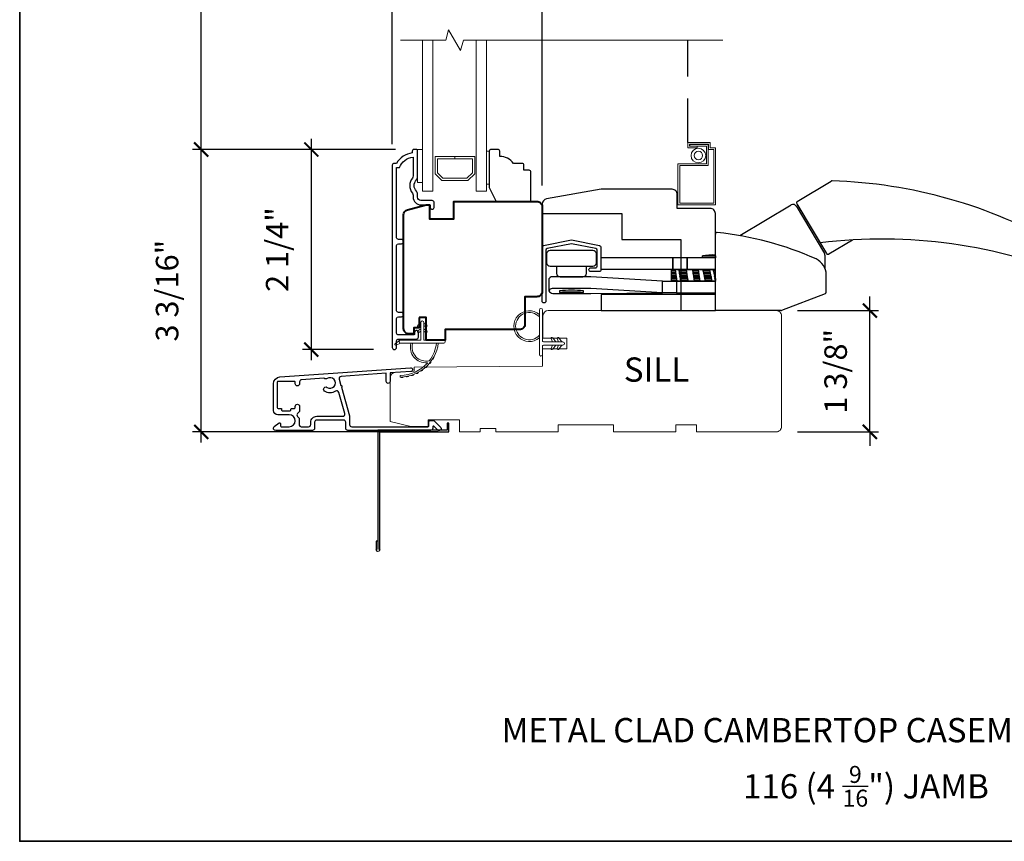
# Model space of a CAD drawing. Extents: x 2960.3 to 3021.9, y 1392.7 to 1441.2.
# Drawn here: x 2960.3 to 2971.5, y 1419 to 1428.4 of the extents above; entities that cross this region are included whole.
import ezdxf

# ---------------------------------------------------------------- set-up
doc = ezdxf.new("R2010")
doc.units = 0
doc.header["$LTSCALE"] = 2
doc.header["$MEASUREMENT"] = 0
doc.header["$PDMODE"] = 2
doc.header["$PDSIZE"] = -2
doc.linetypes.add('HIDDEN', pattern=[0.375, 0.25, -0.125])
doc.layers.get('0').update_dxf_attribs({"color": 5, "linetype": 'CONTINUOUS', "lineweight": 20})
doc.layers.get('DEFPOINTS').update_dxf_attribs({"color": 2, "linetype": 'CONTINUOUS'})
for name, color, linetype, lineweight in [('1', 1, 'CONTINUOUS', 13), ('2', 2, 'CONTINUOUS', 9), ('6', 6, 'CONTINUOUS', 5), ('8', 7, 'CONTINUOUS', 35), ('MC DH 166$0$Symbol (ISO)', 7, 'CONTINUOUS', 25), ('Object', 7, 'CONTINUOUS', 40), ('Symbol (ISO)', 7, 'CONTINUOUS', 25)]:
    doc.layers.add(name, color=color, linetype=linetype, lineweight=lineweight)
for name, color, linetype in [('3', 3, 'CONTINUOUS'), ('7', 7, 'CONTINUOUS'), ('HARDWARE', 1, 'CONTINUOUS')]:
    doc.layers.add(name, color=color, linetype=linetype)
doc.styles.add('MC DH 166$0$Note Text (ISO)', font='TAHOMA.TTF')
doc.styles.add('Note Text (ISO)', font='TAHOMA.TTF')
doc.styles.add('ROMANS', font='romans')
doc.dimstyles.new('SECTIONIMP', dxfattribs={"dimscale": 0.073, "dimtxt": 3.2, "dimasz": 2, "dimexe": 1.25, "dimexo": 3, "dimgap": 2, "dimtad": 1, "dimtoh": 1, "dimdec": 4, "dimzin": 11, "dimdsep": 46, "dimlunit": 4, "dimtxsty": 'ROMANS', "dimblk": 'ARCHTICK', "dimcen": 0, "dimdle": 1.5, "dimclrd": 256, "dimclre": 256, "dimclrt": 256, "dimazin": 0, "dimtfac": 1, "dimtdec": 4, "dimtix": 1, "dimtmove": 0, "dimatfit": 0, "dimldrblk": 'ARCHTICK', "dimfxl": 0, "dimfrac": 2, "dimtzin": 0, "dimarcsym": 0})

# ---------------------------------------------------------------- blocks, each defined once
blk = doc.blocks.new('4930C')
at = {"layer": '3'}
for points in [[(3.24, -1.25), (5.6, -9.51), (5.6, -11.98, 0.414213), (6.23, -12.61), (28.25, -12.61, 0.414214), (28.5, -12.36), (28.5, -11.11, -0.414214), (28.75, -10.86), (29.9, -10.86), (31.91, -12.85, -0.668777), (31.55, -13.71), (31.21, -13.71), (30.03, -12.54, 0.667581), (29.6, -12.71), (29.6, -13.08, -0.414214), (28.97, -13.71), (5.13, -13.71, -0.414213), (4.5, -13.08), (4.5, -11.34, 0.414213), (3.87, -10.71), (-3.87, -10.71, 0.414214), (-4.5, -11.34), (-4.5, -13.08, -0.414214), (-5.13, -13.71), (-15.72, -13.71, -0.711104), (-16.11, -12.58), (-14.75, -11.51, -0.62689), (-14.35, -11.71), (-14.35, -12.36, 0.414213), (-14.1, -12.61), (-11.79, -12.61, 1), (-11.79, -9.16), (-15.1, -9.16, -0.414213), (-16.35, -7.91), (-16.35, -0.23, -0.393911), (-14.49, 1.76), (23.22, 4.4, -1), (23.29, 3.3), (17.3, 2.89), (17.3, 0.44, -1), (16.2, 0.44), (16.2, 2.81), (3.15, 1.9, 0.474859), (2.59, 1.1), (3.11, -0.77, -1.037924)], [(1.56, -2.36, -0.304162), (-1.59, -2.34, -1), (-0.86, -1.26, 1.886618), (-0.86, 1.26, -0.351649), (-1.67, 1.33, 0.209586), (-1.86, 1.39), (-8.23, 0.95, 0.39391), (-8.82, 0.32), (-8.82, -0.2, -1), (-10.07, -0.2), (-10.07, 0.22, 0.414214), (-10.32, 0.47), (-15.01, 0.47, 0.393911), (-15.25, 0.23), (-15.25, -7.08, 0.414213), (-15, -7.33), (-14.25, -7.33, -0.414215), (-14, -7.58), (-14, -7.81, 0.414214), (-13.75, -8.06), (-11.57, -8.06, 0.414213), (-11.32, -7.81), (-11.32, -7.58, -0.414213), (-11.07, -7.33), (-10.32, -7.33, 0.414214), (-10.07, -7.08), (-10.07, -6.75, -1), (-8.82, -6.75), (-8.82, -8.19), (-9.41, -8.78, 0.414214), (-9.41, -9.67), (-8.97, -10.12), (-8.97, -11.98, 0.414214), (-8.34, -12.61), (-6.23, -12.61, 0.414214), (-5.6, -11.98), (-5.6, -11.34, -0.414214), (-3.87, -9.61), (3.65, -9.61, 0.498415), (4.26, -8.8), (2.51, -2.71, 0.507072)]]:
    blk.add_lwpolyline(points, format="xyb", close=True, dxfattribs=at)
blk = doc.blocks.new('1182C')
at = {"layer": '6'}
blk.add_lwpolyline([(0.44, 0.44), (0.44, 5.91, -0.414214), (0.89, 6.35), (9.65, 6.35, 1), (9.65, 7.24), (-3.18, 7.24, 1), (-3.18, 6.35), (-0.89, 6.35, -0.414214), (-0.44, 5.91), (-0.44, 0.44, 1)], format="xyb", close=True, dxfattribs=at)
at = {"layer": '6', "color": 1}
for points in [[(-0.44, 2.54), (-1.67, 3.4, -0.882135), (-1.43, 3.84), (-0.44, 3.47)], [(0.44, 2.54), (1.67, 3.4, 0.882135), (1.43, 3.84), (0.44, 3.47)], [(-0.44, 0.76), (-1.67, 1.62, -0.882135), (-1.43, 2.07), (-0.44, 1.69)], [(0.44, 0.76), (1.67, 1.62, 0.882135), (1.43, 2.07), (0.44, 1.69)]]:
    blk.add_lwpolyline(points, format="xyb", close=True, dxfattribs=at)
for radius, start, end in [(4.44, 318.9177, 221.0823), (3.94, 312.1034, 227.8966)]:
    blk.add_arc((5.02, 10.16), radius, start, end, dxfattribs=at)
blk = doc.blocks.new('4901C')
at = {"layer": '7'}
blk.add_lwpolyline([(0, 9), (-1.5, 9), (-1.5, 10.5, 0.414214), (-2, 11), (-4.5, 11, 0.236068), (-8.5, 13), (-8.5, 14.5, 0.414214), (-9, 15), (-11, 15, 0.414214), (-11.5, 14.5), (-11.5, 4), (-9.5, 0), (0, 0, 0.414214), (0.5, 0.5), (0.5, 8.5, 0.414214)], format="xyb", close=True, dxfattribs=at)
blk = doc.blocks.new('S020')
at = {"layer": '1'}
blk.add_lwpolyline([(-2.83, -16.44), (-5.55, -16.44), (-5.55, -16.94), (-3.33, -16.94), (-3.33, -17.5), (-8.83, -17.5), (-8.83, -16), (-10.33, -16), (-10.33, -0.5), (-0.5, -0.5), (-0.5, -11.34), (-8.75, -11.34), (-8.75, -17.47), (-3.42, -17.47), (-3.42, -16.97), (-8.25, -16.97), (-8.25, -11.84), (0, -11.84), (0, 0), (-10.83, 0), (-10.83, -16.5), (-9.33, -16.5), (-9.33, -18), (-2.83, -18)], close=True, dxfattribs=at)
for radius in [2.12, 1.23]:
    blk.add_circle((-5.89, -14.25), radius, dxfattribs=at)
blk = doc.blocks.new('2868C')
at = {"layer": '1'}
for points in [[(8.31, 5.95, 0.171884), (8.28, 5.96, 0.583171), (3.5, 0.9), (2.98, 0.9, -0.519556), (7.69, 6.57, 0.678594), (7.73, 6.65, 0.207743), (-0.04, 10.19, -0.408958), (-0.09, 10.24), (-0.09, 10.64, -0.419299), (-0.04, 10.69, -0.372378), (10.89, 0.9), (10.39, 0.9, 0.12941)], [(0.75, 10.65, 0.017679), (-0.04, 10.69, -0.455609)], [(2.3, 10.4, 0.017638), (1.52, 10.55, -0.446077)], [(3.79, 9.95, 0.017587), (3.04, 10.2, -0.436338)], [(5.21, 9.28, 0.017526), (4.51, 9.64, -0.426583)], [(6.52, 8.43, 0.017456), (5.88, 8.88, -0.416994)], [(7.7, 7.41, 0.01738), (7.13, 7.94, -0.407743)], [(8.72, 6.23, 0.017298), (8.24, 6.83, -0.39899)], [(9.58, 4.91, 0.017215), (9.18, 5.58, -0.390882)], [(0, 0.9), (-1.24, 1.49, 1), (-1.5, 0.95), (-0.26, 0.08, -0.732951)], [(5.28, -2.2), (5.82, -2.58), (5.82, -3.2), (4.98, -2.61, -1)], [(7.26, -2.2), (6.72, -2.58), (6.72, -3.2), (7.56, -2.61, 1)], [(5.28, -3.85), (5.82, -4.23), (5.82, -4.85), (4.98, -4.26, -1)], [(7.26, -3.85), (6.72, -4.23), (6.72, -4.85), (7.56, -4.26, 1)]]:
    blk.add_lwpolyline(points, format="xyb", close=True, dxfattribs=at)
blk.add_ellipse((5.13, -4.06), major_axis=(-0.18, 0.18), ratio=1, start_param=-1.396263, end_param=1.745329, dxfattribs=at)
at = {"layer": '1', "extrusion": (0, 0, -1)}
blk.add_ellipse((7.41, -4.06), major_axis=(0.18, 0.18), ratio=1, start_param=-1.396263, end_param=1.745329, dxfattribs=at)
at = {"layer": '6'}
blk.add_lwpolyline([(6.72, -5.05), (6.72, 0), (12.46, 0, 1), (12.46, 0.9), (0, 0.9, 1), (0, 0), (5.82, 0), (5.82, -5.05, 1)], format="xyb", close=True, dxfattribs=at)
blk = doc.blocks.new('2858C')
at = {"layer": '3'}
blk.add_lwpolyline([(-8.32, -32.28, 1), (-8.32, -31.04), (-9.2, -31.04, -0.414214), (-9.7, -30.54), (-9.7, -11.71, -0.414212), (-9.2, -11.21), (-8.3, -11.21, 1), (-8.32, -9.97), (-9.2, -9.97, -0.414214), (-9.7, -9.47), (-9.7, 10.75), (-8.91, 10.75, -0.283226), (-4.95, 13.77), (-4.95, 8.37, -0.165436), (-5.16, 7.76, 0.340182), (-5.16, 3.39, -0.165436), (-4.95, 2.78), (-4.95, 2.25, 0.414214), (-2.7, 0), (0, 0), (0, -0.7, 1), (1.1, -0.7), (1.1, 0.75, 0.414214), (0.6, 1.25), (-2.7, 1.25, -0.414214), (-3.7, 2.25), (-3.7, 3.25, 0.196124), (-3.99, 3.95, -0.40794), (-3.99, 7.21, 0.196124), (-3.7, 7.9), (-3.7, 15.75, 0.414214), (-3.95, 16), (-4.7, 16, 0.414214), (-5.2, 15.5), (-5.2, 15, 0.238125), (-9.7, 12), (-10.4, 12, 0.414214), (-10.95, 11.45), (-10.95, -41.12, 1), (-9.7, -41.12), (-9.7, -39.24, -0.415215), (-9.2, -38.74), (-3.95, -38.74, 0.415909), (-3.4, -38.19), (-3.4, -36.79, 1), (-4.5, -36.79), (-4.5, -37.3, -0.414213), (-4.7, -37.5), (-9.2, -37.5, -0.414214), (-9.7, -37), (-9.7, -32.78, -0.414213), (-9.2, -32.28), (-8.3, -32.28)], format="xyb", dxfattribs=at)
blk = doc.blocks.new('4940C')
at = {"layer": '3'}
for p, q in [((-20.5, 32), (-20.5, 34.55)), ((-20, 0), (-20, 34.46)), ((-19.5, 34.55), (-19.5, 0.5)), ((-20, 32), (-20.5, 32)), ((0, 0), (-20, 0)), ((-19.5, 0.5), (0.5, 0.5)), ((0, -2), (0, 0)), ((0.5, 0.5), (0.5, -2)), ((0.5, -2), (0, -2))]:
    blk.add_line(p, q, dxfattribs=at)
blk.add_arc((-20, 34.5), 0.503, 6.0256, 173.9744, dxfattribs=at)
blk = doc.blocks.new('2838c')
at = {"layer": '7'}
blk.add_lwpolyline([(0, 0), (0, 28, 0.414214), (-1.5, 29.5), (-11, 29.5), (-11, 33.5, 0.414214), (-12.5, 35), (-33, 35), (-48.76, 32.22, 0.36394), (-50, 30.74), (-50, 28), (-27, 28), (-27, 20.5), (-10, 20.5), (-10, 0)], format="xyb", close=True, dxfattribs=at)
blk = doc.blocks.new('2824c', base_point=(292.66, 256.89))
at = {"color": 7}
blk.add_lwpolyline([(361.59, 282.39), (354.66, 282.39), (354.66, 279.39), (361.62, 279.39), (361.66, 274.39), (398.66, 274.07), (398.66, 272.88), (404.27, 272.49, -0.39391), (405.66, 270.99), (405.66, 258.39), (399.66, 256.89), (394.66, 256.89), (394.66, 258.89), (385.66, 258.89), (385.66, 255.39), (379.66, 255.39), (379.66, 256.39), (375.16, 256.39), (375.16, 255.39), (357.16, 255.39), (357.16, 257.39), (341.16, 257.39), (341.16, 255.39), (323.16, 255.39), (323.16, 257.39), (317.16, 257.39), (317.16, 255.39), (294.16, 255.39, -0.414214), (292.66, 256.89), (292.66, 288.89, -0.414214), (294.16, 290.39), (320.96, 290.39), (360.03, 290.39, -0.41166), (361.53, 288.9)], format="xyb", close=True, dxfattribs=at)
blk = doc.blocks.new('2802C')
at = {"layer": 'Object'}
blk.add_lwpolyline([(29.61, 4.5), (32.61, 4.5), (32.61, 3), (34.31, 3), (34.31, 1.5, -0.414214), (32.81, 0), (0, 0, -0.339454), (-1.45, 1.11), (-2.89, 6.5), (-2.89, 7.5), (-0.89, 7.5), (1.11, 7.5), (1.11, 14.5), (-3.89, 14.5), (-3.89, 38.5, -0.414214), (-2.39, 40), (22.11, 40, -0.414214), (23.61, 38.5), (23.61, 35), (31.61, 35, -0.414214), (33.11, 33.5), (33.11, 12), (36.11, 12), (36.11, 6.5), (29.61, 6.5), (29.61, 4.5), (29.61, 4.5)], format="xyb", dxfattribs=at)
blk = doc.blocks.new('_ArchTick')
at = {"color": 0, "linetype": 'ByBlock', "const_width": 0.15}
blk.add_lwpolyline([(-0.5, -0.5), (0.5, 0.5)], dxfattribs=at)
blk = doc.blocks.new('*D39')
at = {"layer": '2', "linetype": 'Continuous', "lineweight": -2}
for p, q in [((2963.592, 1427.009), (2963.592, 1424.496)), ((2964.518, 1426.889), (2963.492, 1426.889)), ((2964.297, 1424.616), (2963.492, 1424.616))]:
    blk.add_line(p, q, dxfattribs=at)
at = {"layer": 'DEFPOINTS', "color": 0, "linetype": 'Continuous'}
for p in [(2964.758, 1426.889), (2963.592, 1424.616), (2964.537, 1424.616)]:
    blk.add_point(p, dxfattribs=at)
at = {"layer": '2', "linetype": 'Continuous', "lineweight": -2, "xscale": 0.16, "yscale": 0.16, "zscale": 0.16}
for p, rotation in [((2963.592, 1426.889), 90), ((2963.592, 1424.616), 270)]:
    blk.add_blockref('_ArchTick', p, dxfattribs=dict(at, rotation=rotation))
at = {"layer": '2', "linetype": 'Continuous', "insert": (2963.237, 1425.752), "char_height": 0.256, "attachment_point": 5, "rotation": 90, "style": 'ROMANS'}
blk.add_mtext('2 1/4"', dxfattribs=at)
blk = doc.blocks.new('*D40')
at = {"layer": '2', "linetype": 'Continuous', "lineweight": -2}
for p, q in [((2962.341, 1423.56), (2962.341, 1427.009)), ((2964.518, 1426.889), (2962.241, 1426.889)), ((2965.034, 1423.68), (2962.241, 1423.68))]:
    blk.add_line(p, q, dxfattribs=at)
at = {"layer": 'DEFPOINTS', "color": 0, "linetype": 'Continuous'}
for p in [(2962.341, 1426.889), (2964.758, 1426.889), (2965.274, 1423.68)]:
    blk.add_point(p, dxfattribs=at)
at = {"layer": '2', "linetype": 'Continuous', "lineweight": -2, "xscale": 0.16, "yscale": 0.16, "zscale": 0.16}
for p, rotation in [((2962.341, 1426.889), 90), ((2962.341, 1423.68), 270)]:
    blk.add_blockref('_ArchTick', p, dxfattribs=dict(at, rotation=rotation))
at = {"layer": '2', "linetype": 'Continuous', "insert": (2961.986, 1425.285), "char_height": 0.256, "attachment_point": 5, "rotation": 90, "style": 'ROMANS'}
blk.add_mtext('3 3/16"', dxfattribs=at)
blk = doc.blocks.new('*D41')
at = {"layer": '2', "linetype": 'Continuous', "lineweight": -2}
for p, q in [((2962.341, 1426.769), (2962.341, 1432.6)), ((2964.547, 1432.48), (2962.241, 1432.48)), ((2964.548, 1426.889), (2962.241, 1426.889))]:
    blk.add_line(p, q, dxfattribs=at)
at = {"layer": 'DEFPOINTS', "color": 0, "linetype": 'Continuous'}
for p in [(2962.341, 1432.48), (2964.787, 1432.48), (2964.788, 1426.889)]:
    blk.add_point(p, dxfattribs=at)
at = {"layer": '2', "linetype": 'Continuous', "lineweight": -2, "xscale": 0.16, "yscale": 0.16, "zscale": 0.16}
for p, rotation in [((2962.341, 1432.48), 90), ((2962.341, 1426.889), 270)]:
    blk.add_blockref('_ArchTick', p, dxfattribs=dict(at, rotation=rotation))
at = {"layer": '2', "linetype": 'Continuous', "insert": (2962.053, 1429.685), "char_height": 0.256, "attachment_point": 5, "rotation": 90, "style": 'ROMANS'}
blk.add_mtext('VISIBLE GLASS', dxfattribs=at)
blk = doc.blocks.new('*D42')
at = {"layer": '2', "linetype": 'Continuous', "lineweight": -2}
for p, q in [((2969.939, 1425.058), (2969.939, 1425.218)), ((2969.117, 1425.058), (2970.039, 1425.058)), ((2969.939, 1423.68), (2969.939, 1425.058)), ((2969.117, 1423.68), (2970.039, 1423.68)), ((2969.939, 1423.68), (2969.939, 1423.52))]:
    blk.add_line(p, q, dxfattribs=at)
at = {"layer": 'DEFPOINTS', "color": 0, "linetype": 'Continuous'}
for p in [(2968.877, 1425.058), (2969.939, 1425.058), (2968.877, 1423.68)]:
    blk.add_point(p, dxfattribs=at)
at = {"layer": '2', "linetype": 'Continuous', "lineweight": -2, "xscale": 0.16, "yscale": 0.16, "zscale": 0.16}
for p, rotation in [((2969.939, 1425.058), 270), ((2969.939, 1423.68), 90)]:
    blk.add_blockref('_ArchTick', p, dxfattribs=dict(at, rotation=rotation))
at = {"layer": '2', "linetype": 'Continuous', "insert": (2969.584, 1424.369), "char_height": 0.256, "attachment_point": 5, "rotation": 90, "style": 'ROMANS'}
blk.add_mtext('1 3/8"', dxfattribs=at)
blk = doc.blocks.new('*D43')
at = {"layer": '2', "linetype": 'Continuous', "lineweight": -2}
for p, q in [((2964.512, 1426.95), (2964.512, 1428.652)), ((2966.215, 1426.48), (2966.215, 1428.652)), ((2964.512, 1428.552), (2964.352, 1428.552)), ((2966.215, 1428.552), (2964.512, 1428.552)), ((2966.215, 1428.552), (2966.375, 1428.552))]:
    blk.add_line(p, q, dxfattribs=at)
at = {"layer": 'DEFPOINTS', "color": 0, "linetype": 'Continuous'}
for p in [(2964.512, 1428.552), (2964.512, 1426.71), (2966.215, 1426.24)]:
    blk.add_point(p, dxfattribs=at)
at = {"layer": '2', "linetype": 'Continuous', "lineweight": -2, "xscale": 0.16, "yscale": 0.16, "zscale": 0.16}
blk.add_blockref('_ArchTick', (2964.512, 1428.552), dxfattribs=at)
at = {"layer": '2', "linetype": 'Continuous', "lineweight": -2, "xscale": 0.16, "yscale": 0.16, "zscale": 0.16, "rotation": 180}
blk.add_blockref('_ArchTick', (2966.215, 1428.552), dxfattribs=at)
at = {"layer": '2', "linetype": 'Continuous', "insert": (2965.364, 1428.907), "char_height": 0.256, "attachment_point": 5, "style": 'ROMANS'}
blk.add_mtext('1 11/16"', dxfattribs=at)
blk = doc.blocks.new('98CAROTO')
at = {"layer": 'HARDWARE'}
for p, q in [((23.61, 31.52), (33.41, 37.39)), ((100.16, 18.33), (115.43, 32.71)), ((125.75, 23.7), (119.84, 32.15)), ((7.05, 21.64), (21.92, 30.53)), ((23.29, 30.19), (31.46, 16.52)), ((23.47, 30.86), (32.07, 16.49)), ((0, 0), (0, 22.05)), ((32.78, 16.34), (39.6, 20.41)), ((105.49, 9.96), (99.16, 18.9)), ((106.1, 9.97), (100.16, 18.33)), ((124.77, 19.36), (106.1, 9.97)), ((31.61, 16.01), (31.61, 12.27)), ((32, 5.34), (32, 10.33)), ((105.01, 9.14), (105.19, 9.18)), ((31.68, 4.88), (19.09, 0.03)), ((18.91, 0), (0, 0))]:
    blk.add_line(p, q, dxfattribs=at)
for points in [[(-35.98, 11.24, -0.414214), (-36.48, 11.74), (-36.48, 11.84, -0.414214), (-35.98, 12.34), (-34.63, 12.34, 0.414214), (-34.13, 12.84), (-34.13, 17.44, 0.359037), (-34.53, 17.93), (-41.53, 19.29), (-48.53, 17.93, 0.359037), (-48.93, 17.44), (-48.93, 2.74, -0.414214), (-49.43, 2.24), (-49.53, 2.24, -0.414214), (-50.03, 2.74), (-50.03, 18.28, -0.357511), (-49.63, 18.77), (-41.53, 20.39), (-33.43, 18.77, -0.357511), (-33.03, 18.28), (-33.03, 11.74, -0.414214), (-33.53, 11.24)], [(-35.4, 17.4, -0.414214), (-34.41, 16.4), (-34.41, 13.75, -0.414214), (-35.4, 12.75), (-47.66, 12.75, -0.414214), (-48.66, 13.75), (-48.66, 16.4, -0.414214), (-47.66, 17.4)], [(0, 15.78), (0, 16.01, 0.069207), (-3.75, 15.78)], [(-45.83, 12.75), (-45.83, 10.75, 0.414214), (-44.83, 9.75), (-38.23, 9.75, 0.414214), (-37.23, 10.75), (-37.23, 12.75)]]:
    blk.add_lwpolyline(points, format="xyb", close=True, dxfattribs=at)
for points in [[(-33.03, 15.26), (-33.03, 11.96), (-12.25, 11.96), (-12.25, 15.26)], [(-8.12, 15.26), (-12.25, 15.26), (-12.25, 11.96), (-8.12, 11.96)], [(-8.12, 15.26), (-8.12, 11.96), (0, 11.96), (0, 15.26)], [(-3.75, 15.78), (0, 15.78), (0, 15.26), (-3.75, 15.26)], [(0, 11.8), (-12.77, 11.8), (-12.77, 8.45), (0, 8.45)], [(-12.77, 11.8), (-12.77, 8.45), (-11.05, 8.45), (-11.53, 11.8)], [(-12.77, 11.48), (-12.77, 11.11), (-11.43, 11.11), (-11.49, 11.48)], [(-10.58, 11.8), (-10.1, 8.45), (-7.84, 8.45), (-8.33, 11.8)], [(-8.28, 11.48), (-10.53, 11.48), (-10.48, 11.11), (-8.23, 11.11)], [(-6.61, 11.8), (-6.12, 8.45), (-4.39, 8.45), (-4.88, 11.8)], [(-6.57, 11.48), (-6.51, 11.11), (-4.78, 11.11), (-4.83, 11.48)], [(-3.65, 11.8), (-2.97, 8.45), (-0.92, 8.45), (-1.6, 11.8)], [(-3.58, 11.48), (-3.51, 11.11), (-1.46, 11.11), (-1.53, 11.48)], [(-0.68, 11.8), (0, 8.45), (0, 11.8)], [(-0.61, 11.48), (-0.54, 11.11), (0, 11.11), (0, 11.48)], [(-12.77, 10.73), (-12.77, 10.36), (-11.32, 10.36), (-11.38, 10.73)], [(-12.77, 9.98), (-12.77, 9.61), (-11.22, 9.61), (-11.27, 9.98)], [(-12.77, 9.23), (-12.77, 8.86), (-11.11, 8.86), (-11.16, 9.23)], [(-10.43, 10.73), (-10.37, 10.36), (-8.12, 10.36), (-8.17, 10.73)], [(-10.32, 9.98), (-10.26, 9.61), (-8.01, 9.61), (-8.06, 9.98)], [(-10.21, 9.23), (-10.16, 8.86), (-7.9, 8.86), (-7.95, 9.23)], [(-6.46, 10.73), (-6.4, 10.36), (-4.67, 10.36), (-4.72, 10.73)], [(-6.35, 9.98), (-6.29, 9.61), (-4.56, 9.61), (-4.61, 9.98)], [(-6.24, 9.23), (-6.18, 8.86), (-4.45, 8.86), (-4.5, 9.23)], [(-3.43, 10.73), (-3.36, 10.36), (-1.3, 10.36), (-1.38, 10.73)], [(-3.28, 9.98), (-3.21, 9.61), (-1.15, 9.61), (-1.23, 9.98)], [(-3.13, 9.23), (-3.05, 8.86), (-1, 8.86), (-1.08, 9.23)], [(-0.46, 10.73), (-0.39, 10.36), (0, 10.36), (0, 10.73)], [(-0.31, 9.98), (-0.23, 9.61), (0, 9.61), (0, 9.98)], [(0, 9.23), (0, 8.86), (-0.08, 8.86), (-0.16, 9.23)], [(-11.25, 8.45), (-11.25, 5.15), (-15.25, 5.15), (-15.25, 8.45)], [(-11.25, 8.45), (-11.25, 5.15), (0, 5.15), (0, 8.45)], [(-33, 4.65), (-33, 0), (0, 0), (0, 4.65)]]:
    blk.add_lwpolyline(points, close=True, dxfattribs=at)
for points in [[(-15.25, 8.45), (-35.94, 9.75), (-47.12, 9.75, 0.301872), (-48.04, 9.14), (-48.04, 5.74, 0.218231), (-46.95, 4.9), (-35.99, 4.9), (-15.25, 5.15), (-35.94, 6.35), (-47.12, 6.35, 0.301872), (-48.04, 5.74, 1.229789)], [(-38.03, 5.22), (-38.03, 5.72, 0.046135), (-45.03, 5.72), (-45.03, 5.22, 0.036595), (-38.03, 5.22, 0.036547), (-45.03, 5.22, 27.106652)]]:
    blk.add_lwpolyline(points, format="xyb", dxfattribs=at)
for centre, radius, start, end in [((33.66, 36.96), 0.5, 88.2085, 120.8876), ((29.29, -102.82), 140.34, 60.1453, 88.2085), ((23.9, 31.12), 0.5, 125.1398, 210.8876), ((117.38, 30.43), 3, 35, 130.5738), ((22.43, 29.67), 1, 30.8876, 120.8876), ((123.3, 21.98), 3, 299.4268, 35), ((0.5, 22.05), 0.5, 84.1024, 180), ((-8.99, -69.83), 92.87, 65.8196, 84.1024), ((48.03, -126.16), 146.82, 67.16, 96.9654), ((27, 10.33), 5, 0, 65.8196), ((30.61, 16.01), 1, 0, 30.8876), ((31.11, 16.15), 0.5, 360, 30.8876), ((32.49, 16.74), 0.5, 210.8876, 305.1398), ((105.08, 9.67), 0.5, 282.9055, 34.9891), ((31.5, 5.34), 0.5, 291.0375, 0), ((18.91, 0.5), 0.5, 270, 291.0375)]:
    blk.add_arc(centre, radius, start, end, dxfattribs=at)

msp = doc.modelspace()

# ---------------------------------------------------------------- linework, layer by layer
at = {"layer": '1', "color": 1}
for points in [[(2964.97439, 1428.13152), (2964.97439, 1426.41671), (2964.85628, 1426.41671), (2964.85628, 1428.13152)], [(2965.46651, 1428.13152), (2965.46651, 1426.41671), (2965.58462, 1426.41671), (2965.58462, 1428.13152)]]:
    msp.add_lwpolyline(points, dxfattribs=at)
msp.add_lwpolyline([(2965.45076, 1426.61322), (2965.37237, 1426.53482), (2965.07641, 1426.53482), (2964.99801, 1426.61322), (2964.99801, 1426.81041), (2965.22296, 1426.81041), (2965.22296, 1426.78285), (2965.02557, 1426.78285), (2965.02557, 1426.62463), (2965.08782, 1426.56238), (2965.36095, 1426.56238), (2965.42321, 1426.62463), (2965.42321, 1426.78285), (2965.22466, 1426.78285), (2965.22466, 1426.81041), (2965.45076, 1426.81041)], close=True, dxfattribs=at)
at = {"layer": '2', "linetype": 'Continuous', "flags": 128}
msp.add_lwpolyline([(2964.60628, 1428.13152), (2965.12061, 1428.13152), (2965.15226, 1428.24963), (2965.28864, 1428.01341), (2965.32029, 1428.13152), (2968.26978, 1428.13152)], dxfattribs=at)
at = {"layer": '6'}
for points in [[(2964.79764, 1426.88918), (2964.85669, 1426.88918), (2964.85669, 1426.51517), (2964.79764, 1426.51517)], [(2965.58462, 1426.49548), (2965.61454, 1426.49548), (2965.61454, 1426.8695), (2965.58462, 1426.8695)]]:
    msp.add_lwpolyline(points, close=True, dxfattribs=at)
at = {"layer": '7', "linetype": 'HIDDEN'}
msp.add_line((2967.87009, 1426.96787), (2967.87009, 1428.13152), dxfattribs=at)
at = {"layer": '8', "linetype": 'Continuous'}
msp.add_lwpolyline([(2960.27771, 1441.15393), (2979.49027, 1441.15393), (2979.49027, 1419.02799), (2960.27771, 1419.02799)], close=True, dxfattribs=at)

# ---------------------------------------------------------------- block references
at = {"xscale": 0.0393699999999626, "yscale": 0.0393699999999626, "zscale": 0.03937, "rotation": 90}
msp.add_blockref('1182C', (2966.4693, 1424.68443), dxfattribs=at)
at = {"layer": '1', "xscale": 0.0393699999999626, "yscale": 0.0393699999999626, "zscale": 0.03937, "rotation": 180}
msp.add_blockref('S020', (2967.75867, 1426.25921), dxfattribs=at)
at = {"layer": '2', "yscale": 0.0393699999999626, "zscale": 0.03937}
for name, p, xscale in [('2838c', (2968.18387, 1425.05842), 0.0393699999999626), ('2824c', (2968.93583, 1423.73953), -0.0393699999999626)]:
    msp.add_blockref(name, p, dxfattribs=dict(at, xscale=xscale))
at = {"layer": '2', "xscale": 0.0393699999999626, "yscale": 0.0393699999999626, "zscale": 0.03937, "rotation": 270}
msp.add_blockref('2802C', (2964.64058, 1426.14536), dxfattribs=at)
at = {"layer": '3', "xscale": 0.0393699999999626, "yscale": 0.0393699999999626, "zscale": 0.03937}
msp.add_blockref('4930C', (2963.80576, 1424.23588), dxfattribs=at)
at = {"layer": '7', "xscale": 0.0393699999999626, "yscale": 0.0393699999999626, "zscale": 0.03937}
msp.add_blockref('4901C', (2966.0673, 1426.29863), dxfattribs=at)
at = {"layer": '8', "xscale": 0.0393699999999626, "yscale": 0.0393699999999626, "zscale": 0.03937}
for name, p in [('2858C', (2964.94331, 1426.25925)), ('98CAROTO', (2968.18387, 1425.05842))]:
    msp.add_blockref(name, p, dxfattribs=at)
at = {"layer": '8', "xscale": -0.0393699999999626, "yscale": 0.0393699999999626, "zscale": 0.03937, "rotation": 180}
for name, p in [('2868C', (2964.60631, 1424.72378)), ('4940C', (2965.13663, 1423.69898))]:
    msp.add_blockref(name, p, dxfattribs=at)

# ---------------------------------------------------------------- texts
at = {"layer": 'MC DH 166$0$Symbol (ISO)', "insert": (2967.14357, 1424.52605), "char_height": 0.27559, "width": 0.6985782, "attachment_point": 1, "style": 'MC DH 166$0$Note Text (ISO)'}
msp.add_mtext('SILL', dxfattribs=at)
at = {"layer": 'Symbol (ISO)', "char_height": 0.27559, "attachment_point": 2, "style": 'Note Text (ISO)'}
for s, insert, width in [('\\pt6;\\PMETAL CLAD CAMBERTOP CASEMENT - DOUBLE', (2969.90878, 1420.88827), 8.9025414), ('\\A1;\\pt42;\\P116 (4 {\\H0.7x;\\S9/16;}") JAMB', (2969.8954, 1420.34383), 5.3790759)]:
    msp.add_mtext(s, dxfattribs=dict(at, insert=insert, width=width))

# ---------------------------------------------------------------- dimensions: what is measured, and where the dimension line sits
at = {"layer": '2', "linetype": 'Continuous'}
dim = msp.add_linear_dim(base=(2962.34061, 1432.47992), p1=(2964.7878, 1426.88917), p2=(2964.78738, 1432.47992), angle=90, text='VISIBLE GLASS', dimstyle='SECTIONIMP', override={"dimscale": 0.08, "dimlunit": 5, "dimpost": '"'}, dxfattribs=at)
dim.commit()
dim.dimension.update_dxf_attribs({"geometry": '*D41', "text_midpoint": (2962.05261, 1429.68454)})
dim = msp.add_linear_dim(base=(2964.5122, 1428.55234), p1=(2966.21538, 1426.23953), p2=(2964.5122, 1426.71004), dimstyle='SECTIONIMP', override={"dimscale": 0.08, "dimlunit": 5, "dimpost": '"'}, dxfattribs=at)
dim.commit()
dim.dimension.update_dxf_attribs({"geometry": '*D43', "text_midpoint": (2965.36379, 1428.90738)})
for base, p1, p2, picture, middle in [((2962.34061, 1426.88917), (2965.27442, 1423.68047), (2964.75827, 1426.88917), '*D40', (2961.98556, 1425.28482)), ((2963.59203, 1424.61566), (2964.75827, 1426.88917), (2964.53681, 1424.61566), '*D39', (2963.23698, 1425.75241)), ((2969.9387754036, 1425.0584204037), (2968.8767790173, 1423.6804704037), (2968.8767790173, 1425.0584204037), '*D42', (2969.5837277845, 1424.3694454037))]:
    dim = msp.add_linear_dim(base=base, p1=p1, p2=p2, angle=90, dimstyle='SECTIONIMP', override={"dimscale": 0.08, "dimlunit": 5, "dimpost": '"'}, dxfattribs=at)
    dim.commit()
    dim.dimension.update_dxf_attribs({"geometry": picture, "text_midpoint": middle})

doc.saveas('drawing.dxf')
